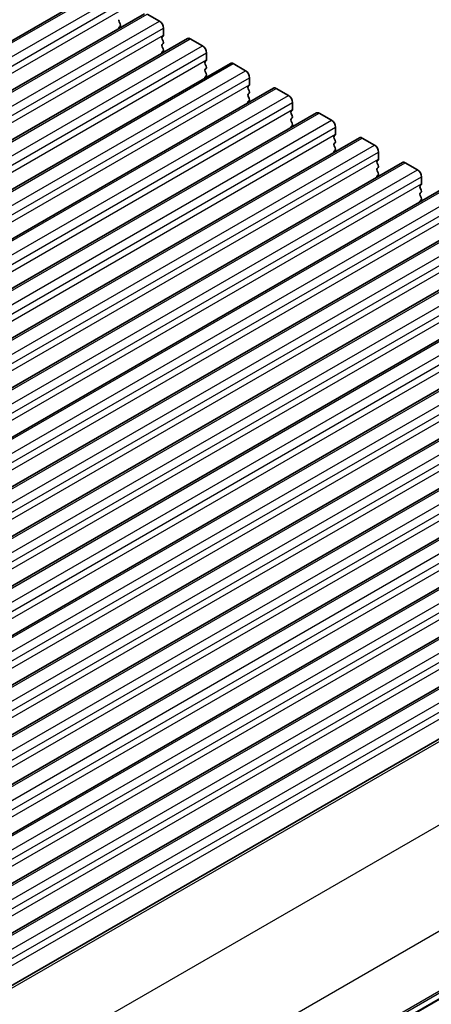
# Model space of a CAD drawing. Units: millimetres. Extents: x 0 to 5208, y 0 to 843.
# Drawn here: x 294 to 329, y 278 to 364 of the extents above; entities that cross this region are included whole.
import ezdxf

# ---------------------------------------------------------------- set-up
doc = ezdxf.new("R2010")
doc.units = ezdxf.units.MM
for name, color, linetype, lineweight in [('Dimension (ISO)', 7, 'Continuous', 18), ('Visible (ISO)', 7, 'Continuous', 35), ('Visible Narrow (ISO)', 7, 'Continuous', 25)]:
    doc.layers.add(name, color=color, linetype=linetype, lineweight=lineweight)
doc.styles.add('Note Text (TK)', font='txt')
doc.dimstyles.new('Default - Method 1b (TK)', dxfattribs={"dimscale": 2, "dimtxt": 2.5, "dimasz": 2.5, "dimexe": 1, "dimexo": 1.5, "dimgap": 1, "dimtad": 1, "dimtoh": 1, "dimrnd": 1e-08, "dimdsep": 46, "dimtxsty": 'Note Text (TK)', "dimcen": 0.09, "dimdle": 5, "dimclrd": 100, "dimclre": 100, "dimclrt": 7, "dimadec": 1, "dimazin": 1, "dimtfac": 1, "dimtmove": 0, "dimatfit": 3, "dimfxl": 0, "dimtolj": 1, "dimlwd": -1, "dimlwe": -1, "dimarcsym": 0})

# ---------------------------------------------------------------- blocks, each defined once
blk = doc.blocks.new('*D24')
at = {"layer": 'Defpoints', "color": 0, "transparency": 16777216}
for p in [(163.884, 285.569), (117.215, 258.624), (295.759, 210.055)]:
    blk.add_point(p, dxfattribs=at)
at = {"layer": 'Dimension (ISO)', "color": 100, "transparency": 16777216}
for p, q in [((160.878, 283.833), (115.211, 257.467)), ((244.751, 185.595), (121.554, 256.14)), ((292.753, 208.319), (247.086, 181.953))]:
    blk.add_line(p, q, dxfattribs=at)
for points in [[(121.968, 256.863), (121.14, 255.416), (117.215, 258.624)], [(245.165, 186.318), (244.337, 184.872), (249.09, 183.11)]]:
    blk.add_solid(points, dxfattribs=at)
at = {"layer": 'Dimension (ISO)', "color": 7, "transparency": 16777216, "insert": (179.84, 227.42), "char_height": 5, "attachment_point": 4, "rotation": 330.20397, "style": 'Note Text (TK)'}
blk.add_mtext('\\A1;{\\Q30.204;\\W0.815;\\H0.816x;186.5}', dxfattribs=at)
blk = doc.blocks.new('*D25')
at = {"layer": 'Defpoints', "color": 0, "transparency": 16777216}
for p in [(163.177, 293.529), (76.91, 243.723), (310.962, 198.816)]:
    blk.add_point(p, dxfattribs=at)
at = {"layer": 'Dimension (ISO)', "color": 100, "transparency": 16777216}
for p, q in [((160.181, 291.799), (74.912, 242.569)), ((228.148, 156.009), (81.235, 241.214)), ((307.965, 197.086), (230.475, 152.347))]:
    blk.add_line(p, q, dxfattribs=at)
for points in [[(81.653, 241.935), (80.817, 240.493), (76.91, 243.723)], [(228.566, 156.73), (227.73, 155.288), (232.473, 153.5)]]:
    blk.add_solid(points, dxfattribs=at)
at = {"layer": 'Dimension (ISO)', "color": 7, "transparency": 16777216, "insert": (152.745, 204.411), "char_height": 5, "attachment_point": 4, "rotation": 329.88736, "style": 'Note Text (TK)'}
blk.add_mtext('\\A1;{\\Q29.887;\\W0.817;\\H0.816x;220}', dxfattribs=at)
blk = doc.blocks.new('*D26')
at = {"layer": 'Defpoints', "color": 0, "transparency": 16777216}
for p in [(162.481, 295.843), (46.516, 228.89), (322.398, 201.029)]:
    blk.add_point(p, dxfattribs=at)
at = {"layer": 'Dimension (ISO)', "color": 100, "transparency": 16777216}
for p, q in [((159.509, 294.126), (44.534, 227.746)), ((201.269, 136.142), (50.804, 226.32)), ((319.425, 199.313), (203.576, 132.428))]:
    blk.add_line(p, q, dxfattribs=at)
for points in [[(51.233, 227.034), (50.376, 225.605), (46.516, 228.89)], [(201.697, 136.857), (200.841, 135.427), (205.558, 133.572)]]:
    blk.add_solid(points, dxfattribs=at)
at = {"layer": 'Dimension (ISO)', "color": 7, "transparency": 16777216, "insert": (124.225, 187.027), "char_height": 5, "attachment_point": 4, "rotation": 329.06458, "style": 'Note Text (TK)'}
blk.add_mtext('\\A1;{\\Q29.065;\\W0.824;\\H0.816x;225}', dxfattribs=at)

msp = doc.modelspace()

# ---------------------------------------------------------------- linework, layer by layer
at = {"layer": 'Visible (ISO)'}
for p, q in [((215.8182, 317.9266), (300.6711, 366.9164)), ((219.5659, 315.7629), (304.4187, 364.7527)), ((304.6687, 364.7279), (305.7294, 364.1155)), ((302.2221, 364.042), (302.307, 363.8624)), ((302.307, 363.6664), (302.2221, 363.5848)), ((306.0547, 362.8091), (305.9698, 362.7275)), ((306.0829, 363.5031), (306.0829, 362.8908)), ((223.3136, 313.5991), (308.1664, 362.5889)), ((305.9698, 362.5315), (306.0547, 362.3519)), ((306.0547, 362.1559), (305.9698, 362.0743)), ((305.9698, 361.8783), (306.0547, 361.6987)), ((308.4164, 362.5642), (309.4771, 361.9518)), ((306.0547, 361.5027), (305.9698, 361.4211)), ((309.8306, 361.3394), (309.8306, 360.7271)), ((227.0612, 311.4354), (311.9141, 360.4252)), ((309.8023, 360.6454), (309.7175, 360.5638)), ((309.7175, 360.3678), (309.8023, 360.1882)), ((312.1641, 360.4005), (313.2247, 359.7881)), ((309.8023, 359.9922), (309.7175, 359.9106)), ((309.7175, 359.7146), (309.8023, 359.535)), ((309.8023, 359.339), (309.7175, 359.2574)), ((313.55, 358.4817), (313.4651, 358.4)), ((313.5783, 359.1757), (313.5783, 358.5633)), ((230.8089, 309.2717), (315.6617, 358.2615)), ((313.4651, 358.2041), (313.55, 358.0245)), ((313.55, 357.8285), (313.4651, 357.7468)), ((313.4651, 357.5509), (313.55, 357.3713)), ((315.9117, 358.2367), (316.9724, 357.6244)), ((313.55, 357.1753), (313.4651, 357.0936)), ((317.3259, 357.012), (317.3259, 356.3996)), ((234.5566, 307.108), (319.4094, 356.0978)), ((317.2977, 356.318), (317.2128, 356.2363)), ((317.2128, 356.0404), (317.2977, 355.8607)), ((319.6594, 356.073), (320.7201, 355.4607)), ((317.2977, 355.6648), (317.2128, 355.5831)), ((317.2128, 355.3872), (317.2977, 355.2075)), ((317.2977, 355.0116), (317.2128, 354.9299)), ((321.0453, 354.1543), (320.9605, 354.0726)), ((321.0736, 354.8483), (321.0736, 354.2359)), ((238.3042, 304.9443), (323.1571, 353.9341)), ((320.9605, 353.8766), (321.0453, 353.697)), ((321.0453, 353.5011), (320.9605, 353.4194)), ((320.9605, 353.2235), (321.0453, 353.0438)), ((323.4071, 353.9093), (324.4677, 353.2969)), ((321.0453, 352.8479), (320.9605, 352.7662)), ((324.8213, 352.6846), (324.8213, 352.0722)), ((242.0519, 302.7806), (326.9047, 351.7704)), ((324.793, 351.9905), (324.7081, 351.9089)), ((324.7081, 351.7129), (324.793, 351.5333)), ((327.1547, 351.7456), (328.2154, 351.1332)), ((324.793, 351.3373), (324.7081, 351.2557)), ((324.7081, 351.0597), (324.793, 350.8801)), ((324.793, 350.6841), (324.7081, 350.6025)), ((328.5407, 349.8268), (328.4558, 349.7452)), ((328.5689, 350.5208), (328.5689, 349.9085)), ((245.7996, 300.6168), (330.6524, 349.6066)), ((328.4558, 349.5492), (328.5407, 349.3696)), ((328.5407, 349.1736), (328.4558, 349.092)), ((328.4558, 348.896), (328.5407, 348.7164)), ((328.5407, 348.5204), (328.4558, 348.4388)), ((249.5472, 298.4531), (334.4001, 347.4429)), ((253.2949, 296.2894), (338.1477, 345.2792)), ((257.0426, 294.1257), (341.8954, 343.1155)), ((260.7902, 291.962), (345.6431, 340.9518)), ((264.5379, 289.7983), (349.3907, 338.7881)), ((268.2856, 287.6346), (353.1384, 336.6243)), ((272.0332, 285.4708), (356.8861, 334.4606)), ((275.7809, 283.3071), (360.6337, 332.2969)), ((279.5286, 281.1434), (364.3814, 330.1332)), ((283.2762, 278.9797), (368.129, 327.9695)), ((287.8304, 277.044), (372.0821, 325.6867)), ((297.5218, 259.9326), (381.3064, 308.3056))]:
    msp.add_line(p, q, dxfattribs=at)
for centre, major_axis, start_param, end_param in [((302.3353, 364.0747), (-0.1, 0.1732), 0.1418971, 1.4288993), ((302.3353, 363.4215), (-0.1, 0.1732), 0.1418971, 0.9818847), ((302.1939, 363.8297), (0.1, -0.1732), 0.1418971, 1.4288993), ((305.7294, 363.7073), (0.25, -0.433), 0.7853982, 2.3561945), ((306.0829, 362.5642), (-0.1, 0.1732), 0.1418971, 1.4288993), ((305.9415, 362.9724), (0.1, -0.1732), 0.1418971, 0.7853982), ((306.0829, 361.911), (-0.1, 0.1732), 0.1418971, 1.4288993), ((305.9415, 362.3192), (0.1, -0.1732), 0.1418971, 1.4288993), ((308.4164, 362.1559), (-0.25, 0.433), 5.4977871, 6.2831853), ((309.4771, 361.5436), (0.25, -0.433), 0.7853982, 2.3561945), ((306.0829, 361.2578), (-0.1, 0.1732), 0.1418971, 0.9818847), ((305.9415, 361.666), (0.1, -0.1732), 0.1418971, 1.4288993), ((309.8306, 360.4005), (-0.1, 0.1732), 0.1418971, 1.4288993), ((309.6892, 360.8087), (0.1, -0.1732), 0.1418971, 0.7853982), ((309.6892, 360.1555), (0.1, -0.1732), 0.1418971, 1.4288993), ((312.1641, 359.9922), (-0.25, 0.433), 5.4977871, 6.2831853), ((309.8306, 359.7473), (-0.1, 0.1732), 0.1418971, 1.4288993), ((309.8306, 359.0941), (-0.1, 0.1732), 0.1418971, 0.9818847), ((309.6892, 359.5023), (0.1, -0.1732), 0.1418971, 1.4288993), ((313.2247, 359.3798), (0.25, -0.433), 0.7853982, 2.3561945), ((313.5783, 358.2367), (-0.1, 0.1732), 0.1418971, 1.4288993), ((313.4369, 358.645), (0.1, -0.1732), 0.1418971, 0.7853982), ((313.5783, 357.5835), (-0.1, 0.1732), 0.1418971, 1.4288993), ((313.4369, 357.9918), (0.1, -0.1732), 0.1418971, 1.4288993), ((315.9117, 357.8285), (-0.25, 0.433), 5.4977871, 6.2831853), ((316.9724, 357.2161), (0.25, -0.433), 0.7853982, 2.3561945), ((313.5783, 356.9303), (-0.1, 0.1732), 0.1418971, 0.9818847), ((313.4369, 357.3386), (0.1, -0.1732), 0.1418971, 1.4288993), ((317.3259, 356.073), (-0.1, 0.1732), 0.1418971, 1.4288993), ((317.1845, 356.4813), (0.1, -0.1732), 0.1418971, 0.7853982), ((317.1845, 355.8281), (0.1, -0.1732), 0.1418971, 1.4288993), ((319.6594, 355.6648), (-0.25, 0.433), 5.4977871, 6.2831853), ((317.3259, 355.4198), (-0.1, 0.1732), 0.1418971, 1.4288993), ((317.3259, 354.7666), (-0.1, 0.1732), 0.1418971, 0.9818847), ((317.1845, 355.1749), (0.1, -0.1732), 0.1418971, 1.4288993), ((320.7201, 355.0524), (0.25, -0.433), 0.7853982, 2.3561945), ((321.0736, 353.9093), (-0.1, 0.1732), 0.1418971, 1.4288993), ((320.9322, 354.3176), (0.1, -0.1732), 0.1418971, 0.7853982), ((321.0736, 353.2561), (-0.1, 0.1732), 0.1418971, 1.4288993), ((320.9322, 353.6644), (0.1, -0.1732), 0.1418971, 1.4288993), ((323.4071, 353.5011), (-0.25, 0.433), 5.4977871, 6.2831853), ((324.4677, 352.8887), (0.25, -0.433), 0.7853982, 2.3561945), ((321.0736, 352.6029), (-0.1, 0.1732), 0.1418971, 0.9818847), ((320.9322, 353.0112), (0.1, -0.1732), 0.1418971, 1.4288993), ((324.8213, 351.7456), (-0.1, 0.1732), 0.1418971, 1.4288993), ((324.6798, 352.1538), (0.1, -0.1732), 0.1418971, 0.7853982), ((324.6798, 351.5006), (0.1, -0.1732), 0.1418971, 1.4288993), ((327.1547, 351.3373), (-0.25, 0.433), 5.4977871, 6.2831853), ((324.8213, 351.0924), (-0.1, 0.1732), 0.1418971, 1.4288993), ((324.6798, 350.8474), (0.1, -0.1732), 0.1418971, 1.4288993), ((328.2154, 350.725), (0.25, -0.433), 0.7853982, 2.3561945), ((324.8213, 350.4392), (-0.1, 0.1732), 0.1418971, 0.9818847), ((328.4275, 349.9901), (0.1, -0.1732), 0.1418971, 0.7853982), ((328.5689, 349.5819), (-0.1, 0.1732), 0.1418971, 1.4288993), ((328.5689, 348.9287), (-0.1, 0.1732), 0.1418971, 1.4288993), ((328.4275, 349.3369), (0.1, -0.1732), 0.1418971, 1.4288993), ((328.5689, 348.2755), (-0.1, 0.1732), 0.1418971, 0.9818847), ((328.4275, 348.6837), (0.1, -0.1732), 0.1418971, 1.4288993)]:
    msp.add_ellipse(centre, major_axis=major_axis, ratio=0.5773503, start_param=start_param, end_param=end_param, dxfattribs=at)
at = {"layer": 'Visible Narrow (ISO)'}
for p, q in [((216.0682, 317.9018), (300.9211, 366.8916)), ((217.1289, 317.2894), (301.9817, 366.2792)), ((217.4825, 316.6771), (302.3353, 365.6669)), ((217.4825, 316.0647), (302.3353, 365.0545)), ((219.8159, 315.7381), (304.6687, 364.7279)), ((220.8766, 315.1257), (305.7294, 364.1155)), ((221.2301, 314.5133), (306.0829, 363.5031)), ((221.2301, 313.901), (306.0829, 362.8908)), ((223.5636, 313.5744), (308.4164, 362.5642)), ((224.6242, 312.962), (309.4771, 361.9518)), ((224.9778, 312.3496), (309.8306, 361.3394)), ((224.9778, 311.7373), (309.8306, 360.7271)), ((227.3112, 311.4107), (312.1641, 360.4005)), ((228.3719, 310.7983), (313.2247, 359.7881)), ((228.7255, 310.1859), (313.5783, 359.1757)), ((228.7255, 309.5735), (313.5783, 358.5633)), ((231.0589, 309.2469), (315.9117, 358.2367)), ((232.1196, 308.6346), (316.9724, 357.6244)), ((232.4731, 308.0222), (317.3259, 357.012)), ((232.4731, 307.4098), (317.3259, 356.3996)), ((234.8066, 307.0832), (319.6594, 356.073)), ((235.8672, 306.4709), (320.7201, 355.4607)), ((236.2208, 305.8585), (321.0736, 354.8483)), ((236.2208, 305.2461), (321.0736, 354.2359)), ((238.5542, 304.9195), (323.4071, 353.9093)), ((239.6149, 304.3071), (324.4677, 353.2969)), ((239.9685, 303.6948), (324.8213, 352.6846)), ((239.9685, 303.0824), (324.8213, 352.0722)), ((242.3019, 302.7558), (327.1547, 351.7456)), ((243.3626, 302.1434), (328.2154, 351.1332)), ((243.7161, 301.5311), (328.5689, 350.5208)), ((243.7161, 300.9187), (328.5689, 349.9085)), ((246.0496, 300.5921), (330.9024, 349.5819)), ((247.1102, 299.9797), (331.963, 348.9695)), ((247.4638, 299.3673), (332.3166, 348.3571)), ((247.4638, 298.755), (332.3166, 347.7448)), ((249.7972, 298.4284), (334.6501, 347.4182)), ((250.8579, 297.816), (335.7107, 346.8058)), ((251.2115, 297.2036), (336.0643, 346.1934)), ((251.2115, 296.5912), (336.0643, 345.581)), ((253.5449, 296.2646), (338.3977, 345.2544)), ((254.6056, 295.6523), (339.4584, 344.6421)), ((254.9591, 295.0399), (339.8119, 344.0297)), ((254.9591, 294.4275), (339.8119, 343.4173)), ((257.2926, 294.1009), (342.1454, 343.0907)), ((258.3532, 293.4886), (343.206, 342.4784)), ((258.7068, 292.8762), (343.5596, 341.866)), ((258.7068, 292.2638), (343.5596, 341.2536)), ((261.0402, 291.9372), (345.8931, 340.927)), ((262.1009, 291.3248), (346.9537, 340.3146)), ((262.4545, 290.7125), (347.3073, 339.7023)), ((262.4545, 290.1001), (347.3073, 339.0899)), ((264.7879, 289.7735), (349.6407, 338.7633)), ((265.8486, 289.1611), (350.7014, 338.1509)), ((266.2021, 288.5488), (351.0549, 337.5386)), ((266.2021, 287.9364), (351.0549, 336.9262)), ((268.5356, 287.6098), (353.3884, 336.5996)), ((269.5962, 286.9974), (354.449, 335.9872)), ((269.9498, 286.385), (354.8026, 335.3748)), ((269.9498, 285.7727), (354.8026, 334.7625)), ((272.2832, 285.4461), (357.1361, 334.4359)), ((273.3439, 284.8337), (358.1967, 333.8235)), ((273.6975, 284.2213), (358.5503, 333.2111)), ((273.6975, 283.609), (358.5503, 332.5987)), ((276.0309, 283.2824), (360.8837, 332.2721)), ((277.0916, 282.67), (361.9444, 331.6598)), ((277.4451, 282.0576), (362.2979, 331.0474)), ((277.4451, 281.4452), (362.2979, 330.435)), ((279.7786, 281.1186), (364.6314, 330.1084)), ((280.8392, 280.5063), (365.692, 329.4961)), ((281.1928, 279.8939), (366.0456, 328.8837)), ((281.1928, 279.2815), (366.0456, 328.2713)), ((283.5262, 278.9549), (368.379, 327.9447)), ((284.5869, 278.3426), (369.4397, 327.3323)), ((284.9404, 277.7302), (369.7933, 326.72)), ((284.9404, 277.1178), (369.7933, 326.1076)), ((287.9987, 276.9259), (372.3701, 325.6377)), ((293.6745, 272.9208), (378.0621, 321.642)), ((297.5003, 265.8857), (381.8494, 314.5847)), ((297.5271, 260.6532), (381.8496, 309.3368)), ((297.5271, 260.4842), (381.7506, 309.1106)), ((297.5266, 260.0069), (381.3667, 308.412))]:
    msp.add_line(p, q, dxfattribs=at)

# ---------------------------------------------------------------- dimensions: what is measured, and where the dimension line sits
at = {"layer": 'Dimension (ISO)', "color": 100, "true_color": 0x00ff3f}
for base, p1, p2, angle, text, override, picture, middle in [((46.5157, 228.8899), (322.3977, 201.0292), (162.4812, 295.8426), 329.064585, '{\\Q29.065;\\W0.824;\\H0.816x;<>}', {"dimtoh": 0, "dimdec": 1, "dimlfac": 1.210057, "dimtp": 0, "dimtm": 0, "dimtdec": 1, "dimtofl": 0, "dimatfit": 1}, '*D26', (126.0367, 181.2307)), ((76.9101, 243.7228), (310.9618, 198.8159), (163.1772, 293.5291), 329.887356, '{\\Q29.887;\\W0.817;\\H0.816x;<>}', {"dimtoh": 0, "dimdec": 2, "dimlfac": 1.254578, "dimtp": 0, "dimtm": 0, "dimtdec": 2, "dimtofl": 0, "dimatfit": 1}, '*D25', (154.6915, 198.6116)), ((117.2149, 258.6241), (295.7593, 210.0549), (163.8839, 285.5685), 330.203968, '{\\Q30.204;\\W0.815;\\H0.816x;<>}', {"dimtoh": 0, "dimdec": 2, "dimlfac": 1.227265, "dimtp": 0, "dimtm": 0, "dimtdec": 2, "dimtofl": 0, "dimatfit": 1}, '*D24', (183.1526, 220.8673))]:
    dim = msp.add_linear_dim(base=base, p1=p1, p2=p2, angle=angle, text=text, dimstyle='Default - Method 1b (TK)', override=override, dxfattribs=at)
    dim.commit()
    dim.dimension.update_dxf_attribs({"geometry": picture, "text_midpoint": middle, "dimtype": 160})

doc.saveas('drawing.dxf')
